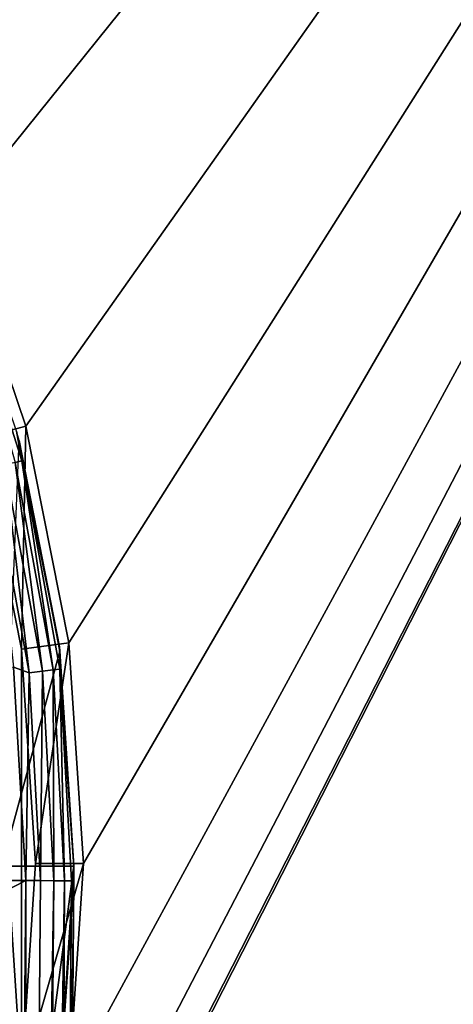
# Model space of a CAD drawing. Units: millimetres. Extents: x -144 to 35, y -82 to 35.
# Drawn here: x 17 to 21, y -1 to 9 of the extents above; entities that cross this region are included whole.
import ezdxf

# ---------------------------------------------------------------- set-up
doc = ezdxf.new("R2010")
doc.units = ezdxf.units.MM
doc.header["$LTSCALE"] = 81.481481
for name, color, linetype in [('1', 7, 'CONTINUOUS'), ('101', 7, 'CONTINUOUS'), ('106', 7, 'CONTINUOUS'), ('109', 7, 'CONTINUOUS'), ('110', 7, 'CONTINUOUS'), ('127', 7, 'CONTINUOUS'), ('21', 7, 'CONTINUOUS'), ('22', 7, 'CONTINUOUS'), ('23', 7, 'CONTINUOUS'), ('4', 7, 'CONTINUOUS'), ('40', 7, 'CONTINUOUS'), ('50', 7, 'CONTINUOUS'), ('51', 7, 'CONTINUOUS'), ('52', 7, 'CONTINUOUS'), ('53', 7, 'CONTINUOUS'), ('55', 7, 'CONTINUOUS'), ('7', 7, 'CONTINUOUS')]:
    doc.layers.add(name, color=color, linetype=linetype)

msp = doc.modelspace()

# ---------------------------------------------------------------- linework, layer by layer
at = {"layer": '1', "color": 7, "linetype": 'CONTINUOUS', "true_color": 0xaaaaaa}
for points in [[(16.517, -4.426, 70.5), (16.954, -2.232, 70.5), (16.517, 4.426, 70.5), (16.517, -4.426, 70.5)], [(16.517, 4.426, 70.5), (16.954, -2.232, 70.5), (16.954, 2.232, 70.5), (16.517, 4.426, 70.5)], [(16.954, -2.232, 70.5), (17.1, 0, 70.5), (16.954, 2.232, 70.5), (16.954, -2.232, 70.5)]]:
    msp.add_3dface(points, dxfattribs=at)
at = {"layer": '101', "color": 7, "linetype": 'CONTINUOUS'}
for points in [[(17.453, -5.514, 91.757), (17.499, -0.18, 98.101), (17.348, -17.532, 98.101), (17.453, -5.514, 91.757)], [(17.467, -3.905, 90.855), (17.499, -0.18, 98.101), (17.453, -5.514, 91.757), (17.467, -3.905, 90.855)], [(17.475, -3.023, 90.337), (17.499, -0.18, 98.101), (17.467, -3.905, 90.855), (17.475, -3.023, 90.337)], [(17.482, -2.125, 89.797), (17.499, -0.18, 98.101), (17.475, -3.023, 90.337), (17.482, -2.125, 89.797)], [(17.499, -0.18, 88.601), (17.499, -0.18, 98.101), (17.482, -2.125, 89.797), (17.499, -0.18, 88.601)]]:
    msp.add_3dface(points, dxfattribs=at)
at = {"layer": '106', "color": 7, "linetype": 'CONTINUOUS'}
msp.add_3dface([(17.354, -2.283, 88.601), (17.499, -0.18, 88.601), (17.478, -1.748, 89.467), (17.354, -2.283, 88.601)], dxfattribs=at)
at = {"layer": '109', "color": 7, "linetype": 'CONTINUOUS'}
for points in [[(16.999, -0.175, 98.601), (16.848, -17.527, 98.601), (17.002, -17.528, 98.577), (16.999, -0.175, 98.601)], [(16.999, -0.175, 98.601), (17.002, -17.528, 98.577), (17.153, -0.177, 98.577), (16.999, -0.175, 98.601)], [(17.153, -0.177, 98.577), (17.002, -17.528, 98.577), (17.293, -0.178, 98.506), (17.153, -0.177, 98.577)], [(17.002, -17.528, 98.577), (17.142, -17.53, 98.506), (17.293, -0.178, 98.506), (17.002, -17.528, 98.577)], [(17.293, -0.178, 98.506), (17.142, -17.53, 98.506), (17.404, -0.179, 98.395), (17.293, -0.178, 98.506)], [(17.142, -17.53, 98.506), (17.252, -17.531, 98.395), (17.404, -0.179, 98.395), (17.142, -17.53, 98.506)], [(17.252, -17.531, 98.395), (17.323, -17.531, 98.256), (17.404, -0.179, 98.395), (17.252, -17.531, 98.395)], [(17.404, -0.179, 98.395), (17.323, -17.531, 98.256), (17.475, -0.18, 98.256), (17.404, -0.179, 98.395)], [(17.323, -17.531, 98.256), (17.348, -17.532, 98.101), (17.475, -0.18, 98.256), (17.323, -17.531, 98.256)], [(17.348, -17.532, 98.101), (17.499, -0.18, 98.101), (17.475, -0.18, 98.256), (17.348, -17.532, 98.101)]]:
    msp.add_3dface(points, dxfattribs=at)
at = {"layer": '110', "color": 7, "linetype": 'CONTINUOUS'}
for points in [[(16.958, 4.195, 98.256), (16.904, 4.502, 98.101), (16.291, 6.298, 98.256), (16.958, 4.195, 98.256)], [(16.958, 4.195, 98.256), (16.291, 6.298, 98.256), (16.889, 4.177, 98.395), (16.958, 4.195, 98.256)], [(17.35, 2.257, 98.101), (16.904, 4.502, 98.101), (16.958, 4.195, 98.256), (17.35, 2.257, 98.101)], [(17.036, 1.986, 98.577), (16.781, 4.151, 98.506), (16.646, 4.117, 98.577), (17.036, 1.986, 98.577)], [(16.873, 2.044, 98.601), (17.036, 1.986, 98.577), (16.646, 4.117, 98.577), (16.873, 2.044, 98.601)], [(17.174, 2.003, 98.506), (16.889, 4.177, 98.395), (16.781, 4.151, 98.506), (17.174, 2.003, 98.506)], [(17.174, 2.003, 98.506), (16.781, 4.151, 98.506), (17.036, 1.986, 98.577), (17.174, 2.003, 98.506)], [(17.284, 2.016, 98.395), (16.958, 4.195, 98.256), (16.889, 4.177, 98.395), (17.284, 2.016, 98.395)], [(17.284, 2.016, 98.395), (16.889, 4.177, 98.395), (17.174, 2.003, 98.506), (17.284, 2.016, 98.395)], [(17.355, 2.024, 98.256), (17.35, 2.257, 98.101), (16.958, 4.195, 98.256), (17.355, 2.024, 98.256)], [(17.355, 2.024, 98.256), (16.958, 4.195, 98.256), (17.284, 2.016, 98.395), (17.355, 2.024, 98.256)], [(17.5, -0.027, 98.101), (17.35, 2.257, 98.101), (17.355, 2.024, 98.256), (17.5, -0.027, 98.101)], [(16.873, 2.044, 98.601), (16.999, -0.175, 98.601), (17.036, 1.986, 98.577), (16.873, 2.044, 98.601)], [(16.999, -0.175, 98.601), (17.153, -0.177, 98.577), (17.036, 1.986, 98.577), (16.999, -0.175, 98.601)], [(17.153, -0.177, 98.577), (17.174, 2.003, 98.506), (17.036, 1.986, 98.577), (17.153, -0.177, 98.577)], [(17.153, -0.177, 98.577), (17.293, -0.178, 98.506), (17.174, 2.003, 98.506), (17.153, -0.177, 98.577)], [(17.293, -0.178, 98.506), (17.284, 2.016, 98.395), (17.174, 2.003, 98.506), (17.293, -0.178, 98.506)], [(17.404, -0.179, 98.395), (17.355, 2.024, 98.256), (17.284, 2.016, 98.395), (17.404, -0.179, 98.395)], [(17.293, -0.178, 98.506), (17.404, -0.179, 98.395), (17.284, 2.016, 98.395), (17.293, -0.178, 98.506)], [(17.475, -0.18, 98.256), (17.5, -0.027, 98.101), (17.355, 2.024, 98.256), (17.475, -0.18, 98.256)], [(17.404, -0.179, 98.395), (17.475, -0.18, 98.256), (17.355, 2.024, 98.256), (17.404, -0.179, 98.395)], [(17.5, -0.103, 98.101), (17.5, -0.027, 98.101), (17.475, -0.18, 98.256), (17.5, -0.103, 98.101)], [(17.499, -0.18, 98.101), (17.5, -0.103, 98.101), (17.475, -0.18, 98.256), (17.499, -0.18, 98.101)]]:
    msp.add_3dface(points, dxfattribs=at)
at = {"layer": '127', "color": 7, "linetype": 'CONTINUOUS'}
msp.add_3dface([(17.499, -0.18, 88.601), (17.482, -2.125, 89.797), (17.478, -1.748, 89.467), (17.499, -0.18, 88.601)], dxfattribs=at)
at = {"layer": '21', "color": 7, "linetype": 'CONTINUOUS', "true_color": 0xaaaaaa}
for points in [[(17.1, 0, 70.5), (16.954, -2.232, 70.5), (17.6, 0, 70), (17.1, 0, 70.5)], [(17.6, 0, 70), (16.954, -2.232, 70.5), (17.449, -2.297, 70), (17.6, 0, 70)]]:
    msp.add_3dface(points, dxfattribs=at)
at = {"layer": '22', "color": 7, "linetype": 'CONTINUOUS', "true_color": 0xaaaaaa}
for points in [[(16.517, 4.426, 70.5), (17, 4.555, 70), (16.26, 6.735, 70), (16.517, 4.426, 70.5)], [(16.517, 4.426, 70.5), (16.954, 2.232, 70.5), (17, 4.555, 70), (16.517, 4.426, 70.5)], [(16.954, 2.232, 70.5), (17.449, 2.297, 70), (17, 4.555, 70), (16.954, 2.232, 70.5)], [(16.954, 2.232, 70.5), (17.1, 0, 70.5), (17.449, 2.297, 70), (16.954, 2.232, 70.5)], [(17.1, 0, 70.5), (17.6, 0, 70), (17.449, 2.297, 70), (17.1, 0, 70.5)]]:
    msp.add_3dface(points, dxfattribs=at)
at = {"layer": '23', "color": 7, "linetype": 'CONTINUOUS', "true_color": 0xaaaaaa}
for points in [[(35, 30, 50), (35, -30, 50), (-35, 30, 50), (35, 30, 50)], [(-35, 30, 50), (35, -30, 50), (-35, -30, 50), (-35, 30, 50)]]:
    msp.add_3dface(points, dxfattribs=at)
at = {"layer": '4', "color": 7, "linetype": 'CONTINUOUS', "true_color": 0xaaaaaa}
for points in [[(17, 4.555, 52), (16.26, 6.735, 52), (17, 4.555, 70), (17, 4.555, 52)], [(17, 4.555, 70), (16.26, 6.735, 52), (16.26, 6.735, 70), (17, 4.555, 70)], [(17.449, 2.297, 52), (17, 4.555, 52), (17.449, 2.297, 70), (17.449, 2.297, 52)], [(17.449, 2.297, 70), (17, 4.555, 52), (17, 4.555, 70), (17.449, 2.297, 70)], [(17.6, 0, 52), (17.449, 2.297, 52), (17.6, 0, 70), (17.6, 0, 52)], [(17.6, 0, 70), (17.449, 2.297, 52), (17.449, 2.297, 70), (17.6, 0, 70)]]:
    msp.add_3dface(points, dxfattribs=at)
at = {"layer": '40', "color": 7, "linetype": 'CONTINUOUS', "true_color": 0xaaaaaa}
for points in [[(15.242, 8.8, 52), (16.26, 6.735, 52), (35, 30, 52), (15.242, 8.8, 52)], [(16.26, -6.735, 52), (15.242, -8.8, 52), (35, 30, 52), (16.26, -6.735, 52)], [(35, 30, 52), (15.242, -8.8, 52), (35, -30, 52), (35, 30, 52)], [(16.26, 6.735, 52), (17, 4.555, 52), (35, 30, 52), (16.26, 6.735, 52)], [(17, -4.555, 52), (16.26, -6.735, 52), (35, 30, 52), (17, -4.555, 52)], [(17, 4.555, 52), (17.449, 2.297, 52), (35, 30, 52), (17, 4.555, 52)], [(17.449, -2.297, 52), (17, -4.555, 52), (35, 30, 52), (17.449, -2.297, 52)], [(17.449, 2.297, 52), (17.6, 0, 52), (35, 30, 52), (17.449, 2.297, 52)], [(17.6, 0, 52), (17.449, -2.297, 52), (35, 30, 52), (17.6, 0, 52)]]:
    msp.add_3dface(points, dxfattribs=at)
at = {"layer": '50', "color": 7, "linetype": 'CONTINUOUS'}
for points in [[(17.5, -0.027, 72.601), (16.904, -4.557, 72.601), (16.75, -0.027, 72.601), (17.5, -0.027, 72.601)], [(17.35, -2.311, 72.601), (16.904, -4.557, 72.601), (17.5, -0.027, 72.601), (17.35, -2.311, 72.601)]]:
    msp.add_3dface(points, dxfattribs=at)
at = {"layer": '51', "color": 7, "linetype": 'CONTINUOUS'}
for points in [[(16.873, 2.044, 98.601), (-16.999, -0.175, 98.601), (16.999, -0.175, 98.601), (16.873, 2.044, 98.601)], [(-16.999, -0.175, 98.601), (-16.848, -17.527, 98.601), (16.999, -0.175, 98.601), (-16.999, -0.175, 98.601)], [(16.999, -0.175, 98.601), (-16.848, -17.527, 98.601), (16.848, -17.527, 98.601), (16.999, -0.175, 98.601)]]:
    msp.add_3dface(points, dxfattribs=at)
at = {"layer": '52', "color": 7, "linetype": 'CONTINUOUS'}
for points in [[(17.35, 2.257, 98.101), (16.93, 4.404, 74.667), (16.904, 4.502, 98.101), (17.35, 2.257, 98.101)], [(17.356, 2.211, 73.645), (16.93, 4.404, 74.667), (17.35, 2.257, 98.101), (17.356, 2.211, 73.645)], [(17.5, -0.027, 98.101), (17.356, 2.211, 73.645), (17.35, 2.257, 98.101), (17.5, -0.027, 98.101)], [(17.5, -0.027, 72.601), (17.356, 2.211, 73.645), (17.5, -0.027, 98.101), (17.5, -0.027, 72.601)]]:
    msp.add_3dface(points, dxfattribs=at)
at = {"layer": '53', "color": 7, "linetype": 'CONTINUOUS'}
for points in [[(17.35, -2.311, 72.601), (17.5, -0.027, 72.601), (17.354, -2.283, 88.601), (17.35, -2.311, 72.601)], [(17.354, -2.283, 88.601), (17.5, -0.027, 72.601), (17.499, -0.18, 88.601), (17.354, -2.283, 88.601)], [(17.499, -0.18, 88.601), (17.5, -0.027, 72.601), (17.499, -0.18, 98.101), (17.499, -0.18, 88.601)], [(17.499, -0.18, 98.101), (17.5, -0.027, 72.601), (17.5, -0.103, 98.101), (17.499, -0.18, 98.101)], [(17.5, -0.027, 72.601), (17.5, -0.027, 98.101), (17.5, -0.103, 98.101), (17.5, -0.027, 72.601)]]:
    msp.add_3dface(points, dxfattribs=at)
at = {"layer": '55', "color": 7, "linetype": 'CONTINUOUS'}
for points in [[(16.75, -0.027, 72.601), (16.93, 4.404, 74.667), (17.356, 2.211, 73.645), (16.75, -0.027, 72.601)], [(17.5, -0.027, 72.601), (16.75, -0.027, 72.601), (17.356, 2.211, 73.645), (17.5, -0.027, 72.601)]]:
    msp.add_3dface(points, dxfattribs=at)
at = {"layer": '7', "color": 7, "linetype": 'CONTINUOUS', "true_color": 0xaaaaaa}
for points in [[(17.6, 0, 52), (17.6, 0, 70), (17.449, -2.297, 70), (17.6, 0, 52)], [(17.449, -2.297, 52), (17.6, 0, 52), (17.449, -2.297, 70), (17.449, -2.297, 52)]]:
    msp.add_3dface(points, dxfattribs=at)

doc.saveas('drawing.dxf')
